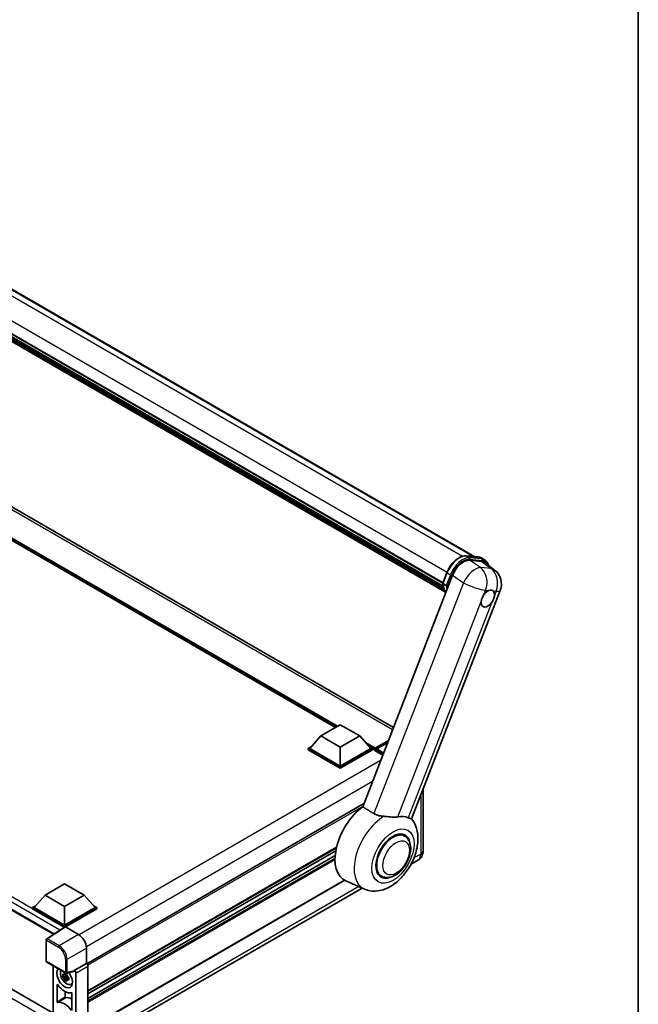
# Model space of a CAD drawing. Units: millimetres. Extents: x 0 to 12386, y 0 to 1686.
# Drawn here: x 2009 to 2346, y 276 to 812 of the extents above; entities that cross this region are included whole.
import ezdxf

# ---------------------------------------------------------------- set-up
doc = ezdxf.new("R2010")
doc.units = ezdxf.units.MM
doc.header["$LTSCALE"] = 6
for name, color, linetype, lineweight in [('Border (ISO)', 7, 'Continuous', 35), ('Visible (ISO)', 7, 'Continuous', 35), ('Visible Narrow (ISO)', 7, 'Continuous', 25)]:
    doc.layers.add(name, color=color, linetype=linetype, lineweight=lineweight)

# ---------------------------------------------------------------- blocks, each defined once
blk = doc.blocks.new('図面枠 tk図枠')
at = {"layer": 'Border (ISO)'}
blk.add_line((405.5, 289), (405.5, 8), dxfattribs=at)

msp = doc.modelspace()

# ---------------------------------------------------------------- linework, layer by layer
at = {"layer": 'Visible (ISO)'}
for p, q in [((1895.1431, 728.522), (2256.9848, 519.6126)), ((1875.8475, 715.1801), (2239.5673, 505.1864)), ((1875.9246, 715.4133), (2239.6553, 505.4133)), ((1876.4827, 713.3341), (2239.8158, 503.5637)), ((1876.4607, 712.8914), (2239.9537, 503.0286)), ((1877.3111, 711.4804), (2240.3372, 501.8872)), ((1877.4621, 710.9898), (2240.5663, 501.3515)), ((1878.6286, 709.9932), (2240.7882, 500.9002)), ((1878.8212, 709.5332), (2241.0803, 500.3829)), ((2212.7248, 426.6733), (1876.4962, 620.7949)), ((2181.1725, 426.6521), (1879.2723, 600.9543)), ((2252.2562, 520.035), (2258.8698, 519.4443)), ((2260.748, 517.0732), (2254.0896, 517.6679)), ((2260.6102, 518.9052), (2262.3073, 517.9254)), ((2262.5184, 516.3949), (2267.7393, 512.343)), ((2244.852, 509.4764), (2195.9419, 383.4178)), ((2239.553, 505.1495), (2241.791, 510.9177)), ((1693.5204, 506.9342), (2027.6308, 314.0354)), ((2239.7153, 504.889), (2241.4124, 503.9092)), ((2222.5499, 376.9201), (2270.8035, 501.2865)), ((1698.663, 460.9729), (2027.4778, 271.1316)), ((2173.1176, 422.0015), (2183.7242, 428.1253)), ((2183.7242, 428.1253), (2194.3308, 422.0015)), ((2173.1176, 422.0015), (2167.093, 415.2409)), ((2183.7242, 415.8778), (2173.1176, 422.0015)), ((2194.3308, 422.0015), (2183.7242, 415.8778)), ((2194.3308, 422.0015), (2200.3553, 415.2409)), ((2202.5388, 414.8884), (2209.7728, 419.065)), ((2202.7312, 415.4369), (2209.9915, 419.6287)), ((2209.5016, 418.366), (2203.5373, 414.9225)), ((2166.2445, 415.2409), (2167.9922, 416.25)), ((2166.2445, 414.5551), (2166.2445, 415.2409)), ((2183.7242, 405.1491), (2166.2445, 415.2409)), ((2183.7242, 404.4632), (2166.2445, 414.5551)), ((2183.7242, 405.6389), (2167.093, 415.2409)), ((2183.7242, 415.8778), (2183.7242, 405.6389)), ((2200.3553, 415.2409), (2183.7242, 405.6389)), ((2201.2038, 415.2409), (2183.7242, 405.1491)), ((2201.2038, 414.5551), (2183.7242, 404.4632)), ((2199.4561, 416.25), (2201.2038, 415.2409)), ((2201.2038, 414.5551), (2201.2038, 415.2409)), ((2202.4766, 414.3522), (2201.2038, 415.087)), ((2202.4766, 414.5551), (2202.4766, 414.996)), ((2202.4766, 414.0652), (2202.4766, 414.751)), ((2202.4766, 414.0652), (2206.8527, 411.5387)), ((2203.3252, 414.5061), (2202.6888, 414.8735)), ((2203.3252, 414.5551), (2203.3252, 414.5061)), ((2183.7242, 404.4632), (2183.7242, 405.1491)), ((2228.9141, 393.3229), (2228.9141, 359.6865)), ((2196.6208, 385.1676), (2045.7187, 298.0442)), ((2218.7468, 367.5366), (2216.7796, 368.6724)), ((2181.6121, 361.1546), (2046.3474, 283.0595)), ((2181.2634, 359.4416), (2046.3474, 281.5478)), ((2180.9284, 356.8714), (2046.3474, 279.1711)), ((2226.017, 354.4309), (2222.2629, 352.2635)), ((2186.116, 343.4242), (2046.3474, 262.7288)), ((2196.8379, 338.6492), (2186.7185, 343.1277)), ((2206.1468, 345.7127), (2204.1796, 346.8485)), ((2023.0129, 335.3386), (2033.6195, 341.4623)), ((2033.6195, 341.4623), (2044.2261, 335.3386)), ((2045.3584, 252.451), (2195.6039, 339.1953)), ((2023.0129, 335.3386), (2016.9884, 328.578)), ((2033.6195, 329.2149), (2023.0129, 335.3386)), ((2044.2261, 335.3386), (2033.6195, 329.2149)), ((2044.2261, 335.3386), (2050.2507, 328.578)), ((2016.1398, 328.578), (2017.8876, 329.587)), ((2016.1398, 327.8921), (2016.1398, 328.578)), ((2033.6195, 318.4861), (2016.1398, 328.578)), ((2033.4635, 317.8903), (2016.1398, 327.8921)), ((2033.6195, 318.976), (2016.9884, 328.578)), ((2033.6195, 329.2149), (2033.6195, 318.976)), ((2050.2507, 328.578), (2033.6195, 318.976)), ((2051.0992, 328.578), (2033.6195, 318.4861)), ((2051.0992, 327.8921), (2034.0438, 318.0452)), ((2049.3515, 329.587), (2051.0992, 328.578)), ((2051.0992, 327.8921), (2051.0992, 328.578)), ((2033.7334, 318.0687), (2023.8865, 311.5608)), ((2033.4635, 317.8903), (2033.4074, 317.9227)), ((2033.4074, 317.8533), (2033.4074, 317.9227)), ((2033.6195, 317.9935), (2033.6195, 318.4861)), ((2034.0435, 318.0453), (2041.2589, 313.8796)), ((2023.6173, 299.3893), (2023.6173, 311.0602)), ((2045.4989, 306.5356), (2045.4989, 298.2043)), ((2023.9173, 298.8696), (2034.2365, 292.9119)), ((2027.4778, 296.814), (2027.4778, 265.6615)), ((2045.4989, 298.2043), (2038.9127, 294.4018)), ((2045.4989, 298.2043), (2045.4994, 298.204)), ((2046.3474, 296.7352), (2046.3474, 262.4412)), ((2034.8696, 291.5189), (2032.5912, 291.0401)), ((2033.6892, 289.1384), (2035.243, 290.8721)), ((2034.7837, 292.4425), (2034.178, 292.0928)), ((2034.178, 290.6884), (2035.1455, 291.247)), ((2038.7329, 293.8724), (2034.6834, 292.8497)), ((2034.8696, 292.1345), (2034.8696, 292.3956)), ((2034.8696, 291.5189), (2034.8696, 291.6505)), ((2035.0365, 291.4226), (2034.8696, 291.5189)), ((2035.243, 290.8721), (2035.243, 291.0648)), ((2035.243, 290.8721), (2035.357, 290.8063)), ((2035.9999, 290.3359), (2035.3943, 289.9862)), ((2035.7761, 290.5643), (2036.0023, 290.4337)), ((2038.9127, 294.4018), (2038.9132, 294.4015)), ((2038.9127, 294.1799), (2038.9127, 294.4018)), ((2039.7613, 292.9327), (2039.7613, 259.1519)), ((2029.5991, 277.2265), (2029.5991, 286.5923)), ((2036.9703, 286.7668), (2037.803, 287.1353)), ((2033.9158, 282.8544), (2033.9158, 279.7992)), ((2037.6399, 281.9499), (2037.6399, 272.5841))]:
    msp.add_line(p, q, dxfattribs=at)
for centre, radius, start, end in [((2261.8535, 504.759), 9.6, 338.793977, 52.185752), ((2024.2173, 311.0602), 0.6, 123.461292, 180), ((2024.2173, 299.3893), 0.6, 180, 240), ((2034.5365, 293.4315), 0.6, 240, 284.173003)]:
    msp.add_arc(centre, radius, start, end, dxfattribs=at)
for centre, major_axis, ratio, start_param, end_param in [((2250.7274, 508.8826), (-4.7613, -8.3573), 0.57952204, 3.40056789, 4.96376802), ((2257.2961, 508.2959), (4.8747, 8.3341), 0.57513686, 6.20770977, 6.54772141), ((2264.0798, 496.7945), (2.55, 4.4167), 0.57735027, 0.64875746, 1.44563764), ((2264.0798, 496.7945), (2.55, 4.4167), 0.57735027, 5.36114644, 6.15802662), ((2264.0798, 496.7945), (-2.55, -4.4167), 0.57735027, 5.36114644, 7.72882295), ((2202.7312, 415.143), (0.18, 0.3118), 0.57735027, 0.78539816, 2.35619449), ((2202.6888, 414.6286), (-0.15, 0.2598), 0.57735027, 5.49778714, 7.06858347), ((2203.5373, 414.6776), (-0.15, -0.2598), 0.57735027, 3.92699082, 5.49778714), ((2198.234, 364.8304), (-12.3, -21.3042), 0.57735027, 4.05914487, 6.34508866), ((2210.1982, 357.9229), (11.1086, 19.2406), 0.57735027, 0.0475851, 0.47601368), ((2212.4468, 356.6247), (-6.6, -11.4315), 0.57735027, 2.51814983, 6.90662813), ((2212.4468, 356.6247), (-6.3, -10.9119), 0.57735027, 3.14159265, 6.28318531), ((2212.4468, 356.6247), (-6.3, -10.9119), 0.57735027, 3.14159265, 6.28318531), ((2033.4074, 316.453), (0.9, 1.5588), 0.57735027, 0.78539816, 1.17435512), ((2034.044, 317.5548), (-0.3004, 0.5202), 0.5766475, 5.49839614, 6.31804945), ((2041.2537, 308.9806), (-3, 5.1962), 0.5780539, 3.9275998, 5.49717816), ((2033.6195, 290.366), (3, -5.1962), 0.57735027, 3.29297256, 8.06771221), ((2045.4984, 297.2242), (-0.6, 1.0392), 0.5780539, 3.9275998, 5.49717816), ((2034.7226, 291.0028), (-2.4008, 4.1582), 0.57735027, 0.35706869, 3.53279276), ((2034.2062, 290.7047), (-0.9393, 1.6269), 0.57735027, 5.97330265, 6.59306797), ((2034.2062, 290.7047), (-0.9393, 1.6269), 0.57735027, 1.26091366, 1.88067899), ((2034.2062, 290.7047), (0.9393, -1.6269), 0.57735027, 1.26091366, 1.88067899), ((2038.4882, 294.4294), (-0.2922, 0.5386), 0.5718249, 2.9967698, 3.95327169), ((2038.9122, 293.4217), (0.6, -1.0392), 0.5780539, 0.78600715, 2.3555855), ((2033.6195, 290.366), (4.5, -7.7942), 0.57735027, 4.86750938, 6.1280649), ((2034.2062, 290.7047), (0.9393, -1.6269), 0.57735027, 5.97330265, 6.59306797), ((2036.1651, 291.8357), (3, -5.1962), 0.57735027, 5.62163033, 5.84503628), ((2037.8622, 271.2599), (-4.5524, 7.8849), 0.57735027, 5.53231308, 6.10618845), ((2033.6195, 268.8105), (-4.5, 7.7942), 0.57735027, 4.86750938, 6.1280649)]:
    msp.add_ellipse(centre, major_axis=major_axis, ratio=ratio, start_param=start_param, end_param=end_param, dxfattribs=at)
for points, knots in [([(2241.791, 510.9177), (2242.1824, 511.9264), (2242.6798, 512.9226), (2243.8406, 514.7997), (2244.5038, 515.6803), (2245.9374, 517.245), (2246.7075, 517.9289), (2248.2906, 519.0351), (2249.1035, 519.4576), (2250.7107, 519.991), (2251.5065, 520.1019), (2252.2562, 520.035)], [3.14159265, 3.14159265, 3.14159265, 3.14159265, 3.45575192, 3.45575192, 3.76991118, 3.76991118, 4.08407045, 4.08407045, 4.39822972, 4.39822972, 4.71238898, 4.71238898, 4.71238898, 4.71238898]), ([(2258.8698, 519.4443), (2258.9948, 519.4331), (2259.1184, 519.417), (2259.3624, 519.3749), (2259.4829, 519.3489), (2259.72, 519.2869), (2259.8367, 519.2508), (2260.0658, 519.1689), (2260.1782, 519.123), (2260.398, 519.0213), (2260.5055, 518.9656), (2260.6102, 518.9052)], [4.71238898, 4.71238898, 4.71238898, 4.71238898, 4.764748858, 4.764748858, 4.817108736, 4.817108736, 4.869468613, 4.869468613, 4.921828491, 4.921828491, 4.974188368, 4.974188368, 4.974188368, 4.974188368]), ([(2264.4577, 514.8898), (2264.4563, 514.895), (2264.4549, 514.9002), (2264.275, 515.5717), (2264.005, 516.1746), (2263.2836, 517.2008), (2262.8309, 517.6231), (2262.3073, 517.9254)], [0.783371756, 0.783371756, 0.783371756, 0.783371756, 0.785398163, 0.785398163, 1.047197551, 1.047197551, 1.308996939, 1.308996939, 1.308996939, 1.308996939]), ([(2239.553, 505.1495), (2239.5462, 505.132), (2239.5432, 505.1138), (2239.546, 505.0598), (2239.562, 505.0234), (2239.6211, 504.9527), (2239.6628, 504.9193), (2239.7153, 504.889)], [-0.047751254, -0.047751254, -0.047751254, -0.047751254, -0.0376220805, -0.0376220805, -0.0185556094, -0.0185556094, 0, 0, 0, 0]), ([(2241.2309, 500.1435), (2240.976, 500.5347), (2240.7472, 500.9537), (2240.2966, 501.9439), (2240.0886, 502.5278), (2239.755, 503.7605), (2239.6294, 504.4094), (2239.545, 505.0854)], [2.117683077, 2.117683077, 2.117683077, 2.117683077, 2.223677615, 2.223677615, 2.354038249, 2.354038249, 2.484398882, 2.484398882, 2.484398882, 2.484398882]), ([(2242.2767, 503.8187), (2242.2758, 503.8183), (2242.2748, 503.818), (2242.2419, 503.8065), (2242.2066, 503.7973), (2242.131, 503.7833), (2242.0908, 503.7784), (2241.9743, 503.7713), (2241.8951, 503.7739), (2241.7396, 503.7934), (2241.6648, 503.8093), (2241.5268, 503.8525), (2241.4649, 503.8789), (2241.4124, 503.9092)], [-0.0003347789, -0.0003347789, -0.0003347789, -0.0003347789, 0, 0, 0.011463002, 0.011463002, 0.0228675214, 0.0228675214, 0.0430502261, 0.0430502261, 0.0621538264, 0.0621538264, 0.0807455701, 0.0807455701, 0.0807455701, 0.0807455701]), ([(2260.5071, 495.299), (2260.5119, 495.3417), (2260.5171, 495.3846), (2260.5943, 495.9701), (2260.7458, 496.5466), (2261.157, 497.6063), (2261.4465, 498.1663), (2261.8132, 498.725), (2261.8405, 498.7659), (2261.868, 498.8066)], [4.482129021, 4.482129021, 4.482129021, 4.482129021, 4.493692618, 4.493692618, 4.639067337, 4.639067337, 4.784442055, 4.784442055, 4.796005652, 4.796005652, 4.796005652, 4.796005652]), ([(2264.571, 501.2034), (2264.6056, 501.2179), (2264.6401, 501.2318), (2265.1066, 501.4119), (2265.5216, 501.4766), (2266.2337, 501.413), (2266.5825, 501.2801), (2266.8849, 501.0313), (2266.9067, 501.0124), (2266.9281, 500.9929)], [4.482129021, 4.482129021, 4.482129021, 4.482129021, 4.493692618, 4.493692618, 4.639067337, 4.639067337, 4.784442055, 4.784442055, 4.796005652, 4.796005652, 4.796005652, 4.796005652]), ([(2267.6524, 498.2899), (2267.6476, 498.2472), (2267.6423, 498.2044), (2267.5632, 497.62), (2267.4032, 497.0484), (2266.992, 495.9887), (2266.7111, 495.4238), (2266.3463, 494.864), (2266.3191, 494.823), (2266.2915, 494.7824)], [4.482129021, 4.482129021, 4.482129021, 4.482129021, 4.493692618, 4.493692618, 4.639067337, 4.639067337, 4.784442055, 4.784442055, 4.796005652, 4.796005652, 4.796005652, 4.796005652]), ([(2196.8379, 338.6492), (2198.2847, 338.009), (2199.8325, 337.6562), (2203.0796, 337.4549), (2204.7662, 337.6748), (2208.3647, 338.6636), (2210.2276, 339.5595), (2213.9814, 341.9881), (2215.8285, 343.6104), (2219.1599, 347.2991), (2220.6396, 349.3699), (2223.1132, 353.752), (2224.1115, 356.0593), (2225.5451, 360.7963), (2225.9772, 363.2263), (2226.0925, 368.0394), (2225.7918, 370.4373), (2224.3887, 374.2125), (2223.6073, 375.644), (2222.5506, 376.9218)], [1.37090029, 1.37090029, 1.37090029, 1.37090029, 1.58872174, 1.58872174, 1.83813936, 1.83813936, 2.15462765, 2.15462765, 2.52463734, 2.52463734, 2.89659861, 2.89659861, 3.2646447, 3.2646447, 3.63713796, 3.63713796, 4.00483529, 4.00483529, 4.23899815, 4.23899815, 4.23899815, 4.23899815]), ([(2207.5223, 378.2647), (2206.6458, 378.3186), (2205.7447, 378.4285), (2203.8185, 378.8601), (2202.8252, 379.2403), (2202.0212, 379.7257)], [1.893638288, 1.893638288, 1.893638288, 1.893638288, 2.105960636, 2.105960636, 2.374014899, 2.374014899, 2.374014899, 2.374014899]), ([(2207.5223, 378.2647), (2207.7752, 378.2492), (2208.0287, 378.2302), (2209.5424, 378.1023), (2210.7467, 377.9404), (2212.5113, 377.8074), (2213.1166, 377.7857), (2214.0114, 377.8238), (2214.325, 377.853), (2214.7454, 377.9176), (2214.8649, 377.9392), (2214.9815, 377.9634)], [2.419202024, 2.419202024, 2.419202024, 2.419202024, 2.485237937, 2.485237937, 2.812765775, 2.812765775, 2.999568667, 2.999568667, 3.108221981, 3.108221981, 3.152870407, 3.152870407, 3.152870407, 3.152870407]), ([(2220.7658, 377.4468), (2220.7765, 377.4417), (2220.7872, 377.4367), (2220.9957, 377.339), (2221.1802, 377.2596), (2221.5926, 377.099), (2221.804, 377.0323), (2222.3407, 376.8966), (2222.5428, 376.9017), (2222.5499, 376.9201)], [5.531333437, 5.531333437, 5.531333437, 5.531333437, 5.537376333, 5.537376333, 5.64999603, 5.64999603, 5.810634451, 5.810634451, 6.14102069, 6.14102069, 6.14102069, 6.14102069]), ([(2206.1468, 345.7127), (2206.8428, 345.3109), (2207.6216, 345.0599), (2209.281, 344.8553), (2210.1612, 344.9283), (2212.0467, 345.3881), (2213.0445, 345.8354), (2215.0389, 347.0762), (2216.0271, 347.9024), (2217.836, 349.8069), (2218.6566, 350.8848), (2220.0622, 353.1814), (2220.6489, 354.3982), (2221.5415, 356.8805), (2221.8461, 358.1456), (2222.1174, 360.6344), (2222.0822, 361.859), (2221.5967, 364.092), (2221.1676, 365.1166), (2220.0265, 366.6068), (2219.4294, 367.1425), (2218.7468, 367.5366)], [6.02138592, 6.02138592, 6.02138592, 6.02138592, 6.26137006, 6.26137006, 6.52560574, 6.52560574, 6.84557482, 6.84557482, 7.19742799, 7.19742799, 7.54782276, 7.54782276, 7.89494379, 7.89494379, 8.24407384, 8.24407384, 8.59707363, 8.59707363, 8.92759881, 8.92759881, 9.16297857, 9.16297857, 9.16297857, 9.16297857]), ([(2226.017, 354.4309), (2226.4569, 354.6849), (2226.8603, 354.9999), (2227.5481, 355.696), (2227.8328, 356.0755), (2228.286, 356.8407), (2228.4555, 357.2263), (2228.7067, 357.9742), (2228.789, 358.3369), (2228.8926, 359.0328), (2228.9141, 359.3663), (2228.9141, 359.6865)], [3.926990817, 3.926990817, 3.926990817, 3.926990817, 4.08407045, 4.08407045, 4.241150082, 4.241150082, 4.398229715, 4.398229715, 4.555309348, 4.555309348, 4.71238898, 4.71238898, 4.71238898, 4.71238898]), ([(2032.5912, 291.0401), (2032.5717, 291.2778), (2032.5626, 291.5145), (2032.5626, 291.9581), (2032.5717, 292.1986), (2032.5912, 292.4445)], [4.331071921, 4.331071921, 4.331071921, 4.331071921, 4.398975087, 4.398975087, 4.466878254, 4.466878254, 4.466878254, 4.466878254]), ([(2032.5912, 292.4445), (2032.6975, 292.3534), (2032.8057, 292.2637), (2032.952, 292.1464), (2032.9885, 292.1175), (2033.0252, 292.0887)], [4.4863158772, 4.4863158772, 4.4863158772, 4.4863158772, 4.5307133937, 4.5307133937, 4.5453911286, 4.5453911286, 4.5453911286, 4.5453911286]), ([(2033.0252, 290.6843), (2032.9885, 290.7131), (2032.952, 290.742), (2032.8057, 290.8593), (2032.6975, 290.949), (2032.5912, 291.0401)], [4.8174915459, 4.8174915459, 4.8174915459, 4.8174915459, 4.8321692807, 4.8321692807, 4.8765667973, 4.8765667973, 4.8765667973, 4.8765667973]), ([(2033.5981, 292.4194), (2033.6046, 292.4732), (2033.6115, 292.5272), (2033.6399, 292.7453), (2033.6635, 292.9111), (2033.6892, 293.0784)], [4.8174915459, 4.8174915459, 4.8174915459, 4.8174915459, 4.8321692807, 4.8321692807, 4.8765667973, 4.8765667973, 4.8765667973, 4.8765667973]), ([(2033.6892, 289.1384), (2033.6635, 289.276), (2033.6399, 289.4145), (2033.6115, 289.5998), (2033.6046, 289.6459), (2033.5981, 289.6921)], [4.4863158772, 4.4863158772, 4.4863158772, 4.4863158772, 4.5307133937, 4.5307133937, 4.5453911286, 4.5453911286, 4.5453911286, 4.5453911286]), ([(2033.6892, 293.0784), (2033.8853, 292.957), (2034.0858, 292.8375), (2034.4699, 292.6157), (2034.6827, 292.4966), (2034.9055, 292.3762)], [4.331071921, 4.331071921, 4.331071921, 4.331071921, 4.398975087, 4.398975087, 4.466878254, 4.466878254, 4.466878254, 4.466878254]), ([(2034.9055, 292.3762), (2034.8797, 292.2089), (2034.8561, 292.0431), (2034.8277, 291.825), (2034.8209, 291.771), (2034.8143, 291.7172)], [4.4863158772, 4.4863158772, 4.4863158772, 4.4863158772, 4.5307133937, 4.5307133937, 4.5453911286, 4.5453911286, 4.5453911286, 4.5453911286]), ([(2035.3871, 290.725), (2035.437, 290.7038), (2035.4872, 290.6827), (2035.6903, 290.5983), (2035.8457, 290.5358), (2036.0034, 290.4745)], [4.8174915459, 4.8174915459, 4.8174915459, 4.8174915459, 4.8321692807, 4.8321692807, 4.8765667973, 4.8765667973, 4.8765667973, 4.8765667973]), ([(2036.0034, 290.4745), (2035.9963, 290.2214), (2035.993, 289.9775), (2035.993, 289.534), (2035.9963, 289.3006), (2036.0034, 289.0701)], [4.331071921, 4.331071921, 4.331071921, 4.331071921, 4.398975087, 4.398975087, 4.466878254, 4.466878254, 4.466878254, 4.466878254]), ([(2029.8688, 286.5949), (2029.8509, 286.6202), (2029.8307, 286.6428), (2029.7877, 286.6798), (2029.7655, 286.6938), (2029.7218, 286.7115), (2029.7008, 286.715), (2029.6628, 286.7107), (2029.6463, 286.703), (2029.6221, 286.6798), (2029.6136, 286.6659), (2029.6021, 286.6326), (2029.5991, 286.6134), (2029.5991, 286.5923)], [0, 0, 0, 0, 0.0078199922, 0.0078199922, 0.0156337436, 0.0156337436, 0.0234424956, 0.0234424956, 0.031250375, 0.031250375, 0.0376977954, 0.0376977954, 0.0441465642, 0.0441465642, 0.0441465642, 0.0441465642]), ([(2034.9055, 288.4362), (2034.6827, 288.5422), (2034.4699, 288.6546), (2034.0858, 288.8764), (2033.8853, 289.0026), (2033.6892, 289.1384)], [4.331071921, 4.331071921, 4.331071921, 4.331071921, 4.398975087, 4.398975087, 4.466878254, 4.466878254, 4.466878254, 4.466878254]), ([(2034.8143, 288.9899), (2034.8209, 288.9437), (2034.8277, 288.8976), (2034.8561, 288.7123), (2034.8797, 288.5738), (2034.9055, 288.4362)], [4.8174915459, 4.8174915459, 4.8174915459, 4.8174915459, 4.8321692807, 4.8321692807, 4.8765667973, 4.8765667973, 4.8765667973, 4.8765667973]), ([(2036.0034, 289.0701), (2035.8457, 289.1315), (2035.6903, 289.1939), (2035.4872, 289.2784), (2035.437, 289.2994), (2035.3871, 289.3206)], [4.4863158772, 4.4863158772, 4.4863158772, 4.4863158772, 4.5307133937, 4.5307133937, 4.5453911286, 4.5453911286, 4.5453911286, 4.5453911286]), ([(2033.9158, 279.7992), (2033.9158, 279.7736), (2033.9201, 279.7459), (2033.9369, 279.6889), (2033.9492, 279.6603), (2033.9803, 279.6061), (2033.9987, 279.581), (2034.0394, 279.5376), (2034.0612, 279.5197), (2034.1009, 279.4961), (2034.1184, 279.4889), (2034.1521, 279.4814), (2034.168, 279.4812), (2034.1825, 279.4845)], [0, 0, 0, 0, 0.0078195138, 0.0078195138, 0.0156330182, 0.0156330182, 0.0234418051, 0.0234418051, 0.0312498868, 0.0312498868, 0.0374773106, 0.0374773106, 0.0437059044, 0.0437059044, 0.0437059044, 0.0437059044]), ([(2037.6399, 281.9499), (2037.6399, 281.9755), (2037.6356, 282.0033), (2037.6188, 282.0602), (2037.6065, 282.0888), (2037.5755, 282.143), (2037.557, 282.1681), (2037.5164, 282.2116), (2037.4946, 282.2295), (2037.4543, 282.2533), (2037.4361, 282.2607), (2037.4014, 282.268), (2037.385, 282.2678), (2037.3702, 282.2639)], [0, 0, 0, 0, 0.0078199624, 0.0078199624, 0.0156336702, 0.0156336702, 0.023442371, 0.023442371, 0.0312501992, 0.0312501992, 0.0376977324, 0.0376977324, 0.0441465637, 0.0441465637, 0.0441465637, 0.0441465637]), ([(2029.5991, 277.2265), (2029.5991, 277.2009), (2029.6034, 277.1732), (2029.6202, 277.1162), (2029.6325, 277.0876), (2029.6636, 277.0334), (2029.682, 277.0083), (2029.7227, 276.9648), (2029.7445, 276.9469), (2029.7848, 276.9231), (2029.8029, 276.9157), (2029.8377, 276.9084), (2029.8541, 276.9086), (2029.8688, 276.9125)], [0, 0, 0, 0, 0.0078199624, 0.0078199624, 0.0156336701, 0.0156336701, 0.023442371, 0.023442371, 0.0312501991, 0.0312501991, 0.0376977323, 0.0376977323, 0.0441465637, 0.0441465637, 0.0441465637, 0.0441465637])]:
    msp.add_open_spline(points, degree=3, knots=knots, dxfattribs=at)
msp.add_open_spline([(2202.0212, 379.7257), (2199.01, 381.5563), (2195.9419, 383.4178)], degree=2, dxfattribs=at)
for points, weights in [([(2034.178, 292.0928), (2033.7558, 292.109), (2033.0252, 292.0887)], [1.35956394726, 1.22656475141, 1.03074466748]), ([(2033.0252, 290.6843), (2033.7558, 290.7046), (2034.178, 290.6884)], [1.03074466748, 1.22656475141, 1.35956394726]), ([(2033.5981, 292.4194), (2033.9809, 292.2389), (2034.178, 292.0928)], [1.03074466748, 1.22656475141, 1.35956394726]), ([(2034.178, 290.6884), (2033.9809, 290.3146), (2033.5981, 289.6921)], [1.35956394726, 1.22656475141, 1.03074466748]), ([(2034.8143, 288.9899), (2035.1971, 289.6125), (2035.3943, 289.9862)], [1.03074466748, 1.22656475141, 1.35956394726]), ([(2035.3943, 289.9862), (2035.4223, 289.7424), (2035.3871, 289.3206)], [1.35956394726, 1.22656475141, 1.03074466748])]:
    msp.add_rational_spline(points, weights, degree=2, dxfattribs=at)
at = {"layer": 'Visible Narrow (ISO)'}
for p, q in [((1887.144, 729.5349), (2250.3288, 519.8501)), ((1893.7372, 728.956), (2256.2109, 519.6817)), ((1878.1508, 721.1507), (2241.883, 511.1498)), ((2212.2102, 425.347), (1874.0962, 620.5572)), ((2182.2392, 427.2679), (1875.5463, 604.3372)), ((2181.7301, 426.974), (1876.6254, 603.1263)), ((2181.3483, 426.7535), (1877.4346, 602.2182)), ((2252.415, 519.9841), (2259.0286, 519.3934)), ((2252.415, 519.9841), (2254.112, 519.0043)), ((2260.042, 513.6486), (2254.0896, 517.6679)), ((2260.7256, 518.4136), (2254.112, 519.0043)), ((2254.3241, 518.2126), (2260.9378, 517.6219)), ((2259.0286, 519.3934), (2260.7256, 518.4136)), ((2260.748, 517.0732), (2265.8264, 513.132)), ((2031.0897, 316.3215), (1693.1476, 511.4324)), ((2033.4074, 317.9227), (1694.4204, 513.637)), ((2239.7153, 504.889), (2241.983, 510.7335)), ((2243.68, 509.7537), (2241.4124, 503.9092)), ((2241.983, 510.7335), (2243.68, 509.7537)), ((2242.2767, 503.8187), (2244.4717, 509.4759)), ((2244.852, 509.4764), (2250.8044, 505.4571)), ((2265.8264, 513.132), (2260.042, 513.6486)), ((1693.1476, 507.7582), (2028.1224, 314.3604)), ((2250.8044, 505.4571), (2202.0212, 379.7257)), ((2261.868, 498.8066), (2262.8574, 501.3565)), ((2262.8574, 501.3565), (2264.571, 501.2034)), ((2266.9281, 500.9929), (2268.6418, 500.8398)), ((2268.6418, 500.8398), (2267.6524, 498.2899)), ((2214.9815, 377.9634), (2260.5071, 495.299)), ((2266.2915, 494.7824), (2220.7658, 377.4468)), ((1694.4204, 458.5234), (2027.4778, 266.2327)), ((2202.7312, 415.4369), (2197.4779, 418.4699)), ((2202.6888, 414.8735), (2209.7221, 418.9342)), ((2202.4766, 414.996), (2198.5569, 417.259)), ((2202.4766, 414.5551), (2199.3662, 416.3509)), ((2203.3252, 414.5551), (2207.1632, 412.3392)), ((2207.3185, 412.7394), (2203.5373, 414.9225)), ((2205.7049, 408.5806), (2041.4635, 313.7557)), ((2201.2958, 397.2168), (2045.4574, 307.2435)), ((2227.5082, 389.6994), (2227.5082, 357.7269)), ((2196.0294, 383.6435), (2046.2725, 297.1812)), ((2181.6673, 361.3894), (2046.3474, 283.2624)), ((2180.918, 356.7437), (2046.3474, 279.0493)), ((2180.8508, 355.5291), (2046.3474, 277.8736)), ((2180.8405, 354.5433), (2046.3474, 276.8938)), ((2227.5082, 357.7269), (2223.8298, 355.6032)), ((2185.9376, 343.5241), (2046.3474, 262.9317)), ((2193.8133, 339.9878), (2045.4989, 254.3585)), ((2024.2025, 311.5413), (2034.0435, 318.0453)), ((2030.7056, 307.7867), (2024.2025, 311.5413)), ((2041.2589, 313.8796), (2030.7056, 307.7867)), ((2023.793, 310.8153), (2030.2962, 307.0607)), ((2023.793, 299.1443), (2023.793, 310.8153)), ((2034.9457, 300.4427), (2045.4989, 306.5356)), ((2034.1122, 300.4511), (2034.1122, 293.1865)), ((2034.9457, 293.1781), (2034.9457, 300.4427)), ((2034.1122, 293.1865), (2023.793, 299.1443)), ((2045.4994, 298.204), (2038.9132, 294.4015)), ((2039.7613, 292.9327), (2046.3474, 296.7352)), ((2038.9127, 294.1799), (2034.9457, 293.1781))]:
    msp.add_line(p, q, dxfattribs=at)
for centre, major_axis, ratio, start_param, end_param in [((2248.5966, 510.1428), (5.4, 9.3531), 0.57735027, 0.26179939, 1.83259571), ((2252.2028, 519.4373), (0.0534, 0.5976), 0.78867513, 5.9323059, 6.28318531), ((2250.2936, 509.163), (5.4, 9.3531), 0.57735027, 0.26179939, 1.83259571), ((2250.7179, 508.918), (5.1, 8.8335), 0.57735027, 0.26179939, 1.83259571), ((2253.8999, 518.4575), (0.0534, 0.5976), 0.78867513, 4.36150957, 5.9323059), ((2258.8164, 518.8466), (0.0534, 0.5976), 0.78867513, 5.9323059, 6.28318531), ((2255.2102, 509.5521), (5.4, 9.3531), 0.57735027, 0, 0.26179939), ((2260.5135, 517.8668), (0.0534, 0.5976), 0.78867513, 4.36150957, 5.9323059), ((2256.9073, 508.5723), (5.4, 9.3531), 0.57735027, 0, 0.26179939), ((2257.3315, 508.3273), (5.1, 8.8335), 0.57735027, 5.86317441, 6.54498469), ((2242.3504, 510.7007), (-0.5594, 0.217), 0.21132487, 0, 0.93888201), ((2244.0474, 509.7209), (0.5594, -0.217), 0.21132487, 4.08047467, 5.65127099), ((2256.0692, 505.2756), (5.3722, 7.9561), 0.48615458, 0.3031075, 1.86630763), ((2256.0692, 505.2756), (0.854, 9.5619), 0.78867513, 4.36150957, 5.84503943), ((2261.8535, 504.759), (-0.854, -9.5619), 0.78867513, 1.21991692, 2.70344678), ((2261.8535, 504.759), (5.8858, 7.584), 0.62311053, 0, 0.34001164), ((2254.0332, 515.3367), (-10.212, -17.6877), 0.57735027, 5.62896416, 5.98192027), ((2255.7303, 514.3569), (-10.212, -17.6877), 0.57735027, 5.62896416, 5.77753779), ((2256.0692, 505.2756), (8.9499, -3.4725), 0.21132487, 4.16774113, 5.65127099), ((2256.1545, 514.1119), (9.912, 17.1681), 0.57735027, 2.4975825, 2.54520482), ((2261.8535, 504.759), (8.9499, -3.4725), 0.21132487, 5.65127099, 6.28318531), ((2207.7994, 359.3079), (-11.7082, -20.2793), 0.57735027, 3.94372434, 6.34508866), ((2224.1141, 359.6865), (4.8, 0), 0.57735027, 5.49778714, 6.28318531), ((2222.417, 360.6663), (3.6, -6.2354), 0.57735027, 0, 0.78539816), ((2024.2173, 311.0602), (-0.6, 0), 0.57735027, 0, 0.78539816), ((2024.2173, 311.0602), (-0.3, -0.5196), 0.57735027, 3.9618974, 5.49778714), ((2024.2173, 311.0602), (-0.3308, 0.5006), 0.5766475, 5.463532, 6.28318531), ((2030.7204, 307.3056), (0.3, 0.5196), 0.57735027, 0.82030475, 2.35619449), ((2030.2915, 302.6516), (2.7, -4.6765), 0.5780539, 0.78600715, 2.3555855), ((2030.7158, 302.8965), (-3, 5.1962), 0.57388586, 3.9275998, 5.49717816), ((2034.5365, 300.696), (0.6, 0), 0.57735027, 3.92699082, 5.46288056), ((2024.2173, 299.3893), (-0.6, 0), 0.57735027, 0, 0.78539816), ((2024.2173, 299.3893), (-0.3, -0.5196), 0.57735027, 5.49778714, 6.28318531), ((2034.5365, 293.4315), (0.6, 0), 0.57735027, 3.92699082, 5.46288056), ((2034.5365, 293.4315), (-0.3, -0.5196), 0.57735027, 5.49778714, 6.28318531), ((2034.5365, 293.4315), (0.1469, -0.5817), 0.68265399, 0, 0.95650189)]:
    msp.add_ellipse(centre, major_axis=major_axis, ratio=ratio, start_param=start_param, end_param=end_param, dxfattribs=at)
for centre, major_axis in [((2212.4468, 356.6247), (-8.1219, -14.0676)), ((2214.1439, 355.6449), (5.1, 8.8335))]:
    msp.add_ellipse(centre, major_axis=major_axis, ratio=0.57735027, dxfattribs=at)
msp.add_open_spline([(2029.5991, 286.5923), (2029.6586, 286.6232), (2029.7182, 286.654), (2029.7777, 286.6849)], degree=3, dxfattribs=at)
for points, knots in [([(2033.9158, 279.7992), (2033.5821, 279.6005), (2033.2485, 279.4018), (2032.5225, 278.9693), (2032.1302, 278.7355), (2031.7378, 278.5017), (2031.352, 278.2718), (2030.9663, 278.0418), (2030.2534, 277.6167), (2029.9262, 277.4216), (2029.5991, 277.2265)], [-0.520761746, -0.520761746, -0.520761746, -0.520761746, -0.404732719, -0.404732719, -0.268305608, -0.268305608, -0.268305608, -0.134152804, -0.134152804, -0.020398739, -0.020398739, -0.020398739, -0.020398739]), ([(2029.8688, 276.9125), (2030.1957, 277.1076), (2030.5226, 277.3026), (2031.235, 277.7275), (2031.6205, 277.9575), (2032.006, 278.1873), (2032.3981, 278.4211), (2032.7901, 278.6548), (2033.5156, 279.0871), (2033.849, 279.2858), (2034.1825, 279.4845)], [0.020398739, 0.020398739, 0.020398739, 0.020398739, 0.134152804, 0.134152804, 0.268305608, 0.268305608, 0.268305608, 0.404732719, 0.404732719, 0.520761746, 0.520761746, 0.520761746, 0.520761746])]:
    msp.add_open_spline(points, degree=3, knots=knots, dxfattribs=at)

# ---------------------------------------------------------------- block references
at = {"xscale": 6, "yscale": 6, "zscale": 6}
msp.add_blockref('図面枠 tk図枠', (-87, -48), dxfattribs=at)

doc.saveas('drawing.dxf')
